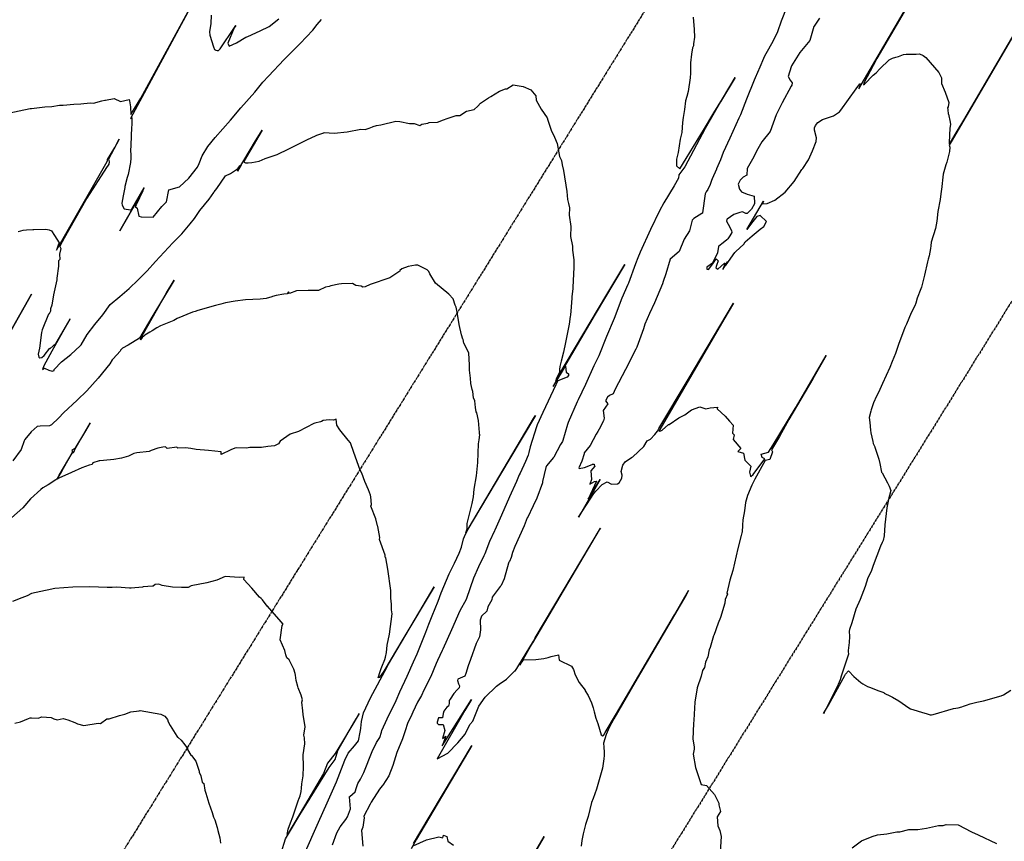
# Model space of a CAD drawing. Units: feet. Extents: x 2265665 to 2272075, y 13822633 to 13828740.
# Drawn here: x 2270827 to 2271145, y 13825847 to 13826112 of the extents above; entities that cross this region are included whole.
import ezdxf

# ---------------------------------------------------------------- set-up
doc = ezdxf.new("R2010")
doc.units = ezdxf.units.FT
doc.header["$MEASUREMENT"] = 0
for name, pattern in [('DASHED2', [0.375, 0.25, -0.125]), ('Kyndwood Unit 1 Plat$0$CENTER2', [1.125, 0.75, -0.125, 0.125, -0.125]), ('Kyndwood Unit 1 Plat$0$PHANTOM2', [1.25, 0.625, -0.125, 0.125, -0.125, 0.125, -0.125]), ('Kyndwood Unit 3 Plat$0$Kyndwood Unit 1 Plat$0$CENTER2', [1.125, 0.75, -0.125, 0.125, -0.125])]:
    doc.linetypes.add(name, pattern=pattern)
for name, color, linetype in [('Kyndwood Unit 1 Plat$0$V-ADJN', 2, 'Kyndwood Unit 1 Plat$0$PHANTOM2'), ('Kyndwood Unit 1 Plat$0$V-ROAD-CNTR', 252, 'Kyndwood Unit 1 Plat$0$CENTER2'), ('Kyndwood Unit 3 Plat$0$Kyndwood Unit 1 Plat$0$V-ROAD-CNTR', 252, 'Kyndwood Unit 3 Plat$0$Kyndwood Unit 1 Plat$0$CENTER2'), ('V-TOPO-MINR', 252, 'DASHED2'), ('V-TOPO-MJR', 1, 'DASHED2')]:
    doc.layers.add(name, color=color, linetype=linetype)

msp = doc.modelspace()

# ---------------------------------------------------------------- linework, layer by layer
at = {"layer": 'Kyndwood Unit 1 Plat$0$V-ADJN'}
msp.add_line((2271602.836, 13826755.152), (2269043.669, 13822633.041), dxfattribs=at)
at = {"layer": 'Kyndwood Unit 1 Plat$0$V-ROAD-CNTR'}
msp.add_line((2271475.399, 13826834.27), (2268916.231, 13822712.16), dxfattribs=at)
at = {"layer": 'Kyndwood Unit 3 Plat$0$Kyndwood Unit 1 Plat$0$V-ROAD-CNTR'}
msp.add_line((2271475.399, 13826834.27), (2268916.231, 13822712.16), dxfattribs=at)
at = {"layer": 'V-TOPO-MINR', "color": 252, "linetype": 'Continuous', "lineweight": -3, "flags": 128}
for points, elevation in [([(2270823.759, 13826082.326), (2270830.789, 13826083.804), (2270831.101, 13826083.847), (2270831.196, 13826083.874), (2270835.514, 13826084.387), (2270837.806, 13826084.501), (2270840.31, 13826084.9), (2270841.508, 13826084.932), (2270844.945, 13826085.255), (2270847.203, 13826085.338), (2270850.203, 13826085.699), (2270851.2, 13826085.52), (2270853.969, 13826086.364), (2270854.867, 13826086.513), (2270855.139, 13826086.546), (2270857.92, 13826087.03), (2270859.915, 13826086.146), (2270862.71, 13826086.74), (2270862.91, 13826086.28), (2270863.139, 13826084.425), (2270863.328, 13826081.869), (2270866.494, 13826087.181), (2270889.911, 13826130.204)], 648), ([(2270889.9, 13826130.183), (2270876.532, 13826105.38), (2270863.164, 13826080.578), (2270863.618, 13826080.915), (2270863.658, 13826080.858), (2270863.567, 13826078.797), (2270863.582, 13826078.46), (2270863.523, 13826077.843), (2270863.254, 13826072.067), (2270863.225, 13826070.155), (2270863.317, 13826069.037), (2270863.34, 13826067.81), (2270863.165, 13826066.4), (2270862.475, 13826062.585), (2270862.103, 13826061.587), (2270861.406, 13826058.678), (2270861.356, 13826058.395), (2270860.774, 13826055.704), (2270860.385, 13826053.335), (2270860.48, 13826052.68), (2270861.17, 13826051.43), (2270863.165, 13826051.202), (2270863.353, 13826050.982), (2270863.17, 13826050.566), (2270863.192, 13826050.547), (2270863.661, 13826051.376), (2270867.548, 13826058.236), (2270864.643, 13826053.039), (2270859.782, 13826044.386), (2270865.69, 13826054.76), (2270867.146, 13826057.243), (2270864.977, 13826052.801), (2270864.743, 13826052.194), (2270865.292, 13826051.734), (2270865.841, 13826049.132), (2270866.654, 13826048.939), (2270870.457, 13826048.839), (2270873.297, 13826052.248), (2270874.77, 13826053.765), (2270875.57, 13826057.57), (2270879.035, 13826058.617), (2270882.053, 13826061.378), (2270884.802, 13826064.974), (2270885.339, 13826066.076), (2270886.322, 13826068.572), (2270888.141, 13826071.623), (2270890.495, 13826074.499), (2270895.414, 13826080.127), (2270898.762, 13826084.013), (2270903.246, 13826089.065), (2270905.888, 13826092.31), (2270907.682, 13826094.294), (2270912.71, 13826099.694), (2270917.926, 13826104.84), (2270922.011, 13826109.101), (2270923.389, 13826110.932), (2270924.769, 13826112.577)], 648), ([(2271119.053, 13826125.832), (2271103.933, 13826099.945), (2271103.73, 13826099.564), (2271099.877, 13826092.223), (2271099.626, 13826091.496), (2271100.008, 13826091.721), (2271102.75, 13826094.553), (2271103.756, 13826095.333), (2271104.958, 13826096.676), (2271107.96, 13826099.55), (2271109.034, 13826100.081), (2271110.036, 13826100.432), (2271110.99, 13826100.635), (2271112.59, 13826101.301), (2271113.405, 13826101.401), (2271116.62, 13826101.362), (2271117.7, 13826101.503), (2271118.908, 13826100.944), (2271119.748, 13826100.308), (2271123.912, 13826095.465), (2271124.067, 13826095.242), (2271124.783, 13826093.785), (2271124.81, 13826091.935), (2271125.98, 13826089.077), (2271127.186, 13826085.788), (2271126.933, 13826084.355), (2271126.782, 13826084.111), (2271126.831, 13826083.5), (2271126.995, 13826082.072), (2271127.035, 13826081.966), (2271127.636, 13826079.385), (2271127.67, 13826078.658), (2271127.486, 13826077.545), (2271127.266, 13826072.835), (2271127.297, 13826072.402), (2271127.409, 13826072.541), (2271127.784, 13826073.081), (2271130.208, 13826077.094), (2271131.961, 13826080.075), (2271149.024, 13826109.139)], 644), ([(2271085.407, 13826112.939), (2271083.731, 13826110.422), (2271083.676, 13826110.312), (2271082.357, 13826105.795), (2271082.308, 13826105.756), (2271079.084, 13826101.886), (2271076.472, 13826097.562), (2271076.362, 13826097.324), (2271075.304, 13826094.191), (2271075.942, 13826093.023), (2271076.679, 13826092.122), (2271076.506, 13826091.333), (2271076.366, 13826091.033), (2271073.399, 13826085.683), (2271071.505, 13826081.856), (2271069.56, 13826076.475), (2271069.531, 13826076.422), (2271066.885, 13826073.079), (2271065.513, 13826070.822), (2271063.876, 13826067.528), (2271062.139, 13826064.44), (2271062.005, 13826062.36), (2271060.852, 13826061.732), (2271059.905, 13826060.714), (2271059.265, 13826059.405), (2271059.678, 13826057.863), (2271060.312, 13826056.913), (2271062.07, 13826056.218), (2271064.417, 13826055.609), (2271064.525, 13826053.3), (2271064.472, 13826053.063), (2271063.472, 13826051.416), (2271062.144, 13826050.021), (2271061.681, 13826049.932), (2271060.615, 13826050.554), (2271059.8, 13826050.335), (2271057.827, 13826049.638), (2271055.645, 13826048.115), (2271055.52, 13826048.05), (2271055.426, 13826047.48), (2271055.998, 13826046.573), (2271057.077, 13826044.537), (2271057.139, 13826043.871), (2271056.524, 13826042.733), (2271055.862, 13826041.819), (2271055.578, 13826041.495), (2271054.421, 13826040.546), (2271052.982, 13826039.459), (2271052.868, 13826039.353), (2271052.57, 13826037.298), (2271050.962, 13826033.954), (2271049.094, 13826032.646), (2271049.094, 13826031.992), (2271049.672, 13826031.934), (2271051.012, 13826033.765), (2271052.07, 13826035.338), (2271052.772, 13826034.698), (2271052.204, 13826033.256), (2271052.031, 13826032.476), (2271052.66, 13826032.02), (2271054.776, 13826033.946), (2271055.067, 13826033.993), (2271054.299, 13826031.939), (2271055.795, 13826034.37), (2271055.039, 13826033.065), (2271055.221, 13826033.375), (2271055.376, 13826033.39), (2271058.114, 13826037.432), (2271058.51, 13826037.76), (2271061.058, 13826040.035), (2271061.474, 13826040.811), (2271063.709, 13826042.798), (2271066.312, 13826044.933), (2271067.525, 13826045.787), (2271068.326, 13826047.35), (2271066.304, 13826049.317), (2271065.282, 13826049.023), (2271063.899, 13826047.404), (2271061.972, 13826044.818), (2271067.339, 13826053.963), (2271067.087, 13826053.092), (2271068.585, 13826053.245), (2271071.016, 13826054.269), (2271074.417, 13826056.857), (2271077.255, 13826060.282), (2271079.807, 13826064.143), (2271080.044, 13826064.543), (2271081.926, 13826067.267), (2271083.241, 13826070.196), (2271084.329, 13826073.15), (2271084.478, 13826074.404), (2271083.82, 13826076.843), (2271083.795, 13826077.57), (2271084.202, 13826078.394), (2271084.874, 13826079.352), (2271086.466, 13826080.351), (2271089.97, 13826081.448), (2271091.878, 13826082.805), (2271092.317, 13826083.338), (2271097.302, 13826090.182), (2271098.48, 13826091.805), (2271098.71, 13826091.831), (2271098.112, 13826090.141), (2271116.147, 13826120.945)], 644), ([(2271074.968, 13826116.647), (2271073.046, 13826111.986), (2271071.903, 13826108.577), (2271070.545, 13826105.724), (2271068.964, 13826102.97), (2271067.746, 13826100.742), (2271065.89, 13826096.458), (2271065.793, 13826096.191), (2271064.397, 13826092.987), (2271061.884, 13826086.895), (2271059.955, 13826081.852), (2271059.471, 13826080.748), (2271056.524, 13826074.307), (2271054.349, 13826069.61), (2271053.53, 13826067.31), (2271052.262, 13826064.356), (2271052.217, 13826064.279), (2271050.798, 13826061.124), (2271050.591, 13826060.606), (2271050.18, 13826059.382), (2271049.384, 13826057.743), (2271048.908, 13826057.003), (2271048.595, 13826056.296), (2271047.749, 13826050.166), (2271047.7, 13826050.128), (2271047.527, 13826050.027), (2271044.961, 13826048.391), (2271044.412, 13826047.82), (2271043.533, 13826044.426), (2271041.795, 13826041.706), (2271040.184, 13826037.761), (2271037.28, 13826035.236), (2271035.895, 13826030.558), (2271035.02, 13826028.04), (2271034.824, 13826027.328), (2271032.218, 13826021.111), (2271030.592, 13826017.767), (2271029.057, 13826014.278), (2271028.695, 13826012.769), (2271026.573, 13826006.854), (2271026.23, 13826006.168), (2271022.845, 13825999.693), (2271019.57, 13825993.33), (2271018.938, 13825991.852), (2271017.737, 13825991.318), (2271017.012, 13825990.702), (2271016.368, 13825989.6), (2271017.181, 13825988.628), (2271015.678, 13825986.4), (2271015.975, 13825983.995), (2271015.726, 13825983.09), (2271014.377, 13825980.384), (2271013.974, 13825979.643), (2271013.404, 13825978.772), (2271011.447, 13825975.156), (2271009.538, 13825972.82), (2271009.501, 13825972.498), (2271008.803, 13825970.078), (2271007.814, 13825967.894), (2271007.967, 13825967.756), (2271009.696, 13825968.081), (2271012.164, 13825969.026), (2271012.262, 13825969.086), (2271012.749, 13825969.087), (2271012.782, 13825968.918), (2271012.999, 13825968.503), (2271011.647, 13825966.95), (2271011.89, 13825964.2), (2271011.4, 13825962.66), (2271012.91, 13825963.48), (2271013.512, 13825963.669), (2271010.79, 13825957.802), (2271011.442, 13825958.849), (2271011.455, 13825958.866), (2271014.703, 13825964.125), (2271009.162, 13825954.568), (2271007.756, 13825952.053), (2271012.675, 13825959.635), (2271013.323, 13825960.431), (2271015.396, 13825962.559), (2271017, 13825963.47), (2271018.367, 13825962.622), (2271020.25, 13825962.735), (2271020.817, 13825963.088), (2271021.643, 13825964.629), (2271021.79, 13825965.613), (2271021.511, 13825966.707), (2271022.003, 13825968.815), (2271022.785, 13825969.927), (2271024.856, 13825971.293), (2271025.236, 13825971.479), (2271028.739, 13825974.831), (2271029.845, 13825976.602), (2271030.922, 13825977.183), (2271032.303, 13825978.642), (2271033.17, 13825979.816), (2271033.674, 13825980.595), (2271043.08, 13825996.397), (2271057.684, 13826021.034), (2271054.572, 13826015.766), (2271034.667, 13825981.636), (2271033.636, 13825979.737), (2271033.784, 13825979.796), (2271034.306, 13825979.868), (2271034.675, 13825980.078), (2271036.765, 13825981.885), (2271036.949, 13825981.936), (2271040.088, 13825984.032), (2271041.997, 13825985.071), (2271044.11, 13825986.67), (2271046.8, 13825987.59), (2271048.823, 13825986.941), (2271050.142, 13825987.24), (2271052.54, 13825987.52), (2271052.44, 13825986.97), (2271055.07, 13825984.64), (2271056.41, 13825983), (2271057.63, 13825981.75), (2271057.43, 13825979.16), (2271057.89, 13825978.53), (2271057.56, 13825977.03), (2271060.12, 13825974.14), (2271059.14, 13825973.19), (2271060.97, 13825972.69), (2271061.368, 13825970.462), (2271063.27, 13825968.53), (2271062.847, 13825966.489), (2271063.197, 13825965.273), (2271063.345, 13825965.184), (2271064.056, 13825965.741), (2271067.809, 13825970.875), (2271066.929, 13825971.255), (2271066.634, 13825972.35), (2271069.036, 13825972.988), (2271070.481, 13825975.366), (2271077.592, 13825987.076), (2271078.018, 13825987.721), (2271087.642, 13826004.159), (2271083.279, 13825996.69), (2271075.559, 13825983.482), (2271072.506, 13825978.067), (2271070.016, 13825973.719), (2271070.329, 13825973.094), (2271069.476, 13825970.625), (2271067.947, 13825970.314), (2271064.577, 13825964.276), (2271063.649, 13825962.323), (2271062.22, 13825959.006), (2271061.584, 13825956.78), (2271061.27, 13825954.09), (2271060.755, 13825951.198), (2271060.58, 13825949.4), (2271060.493, 13825947.236), (2271060.393, 13825946.991), (2271060.137, 13825946.155), (2271059.129, 13825941.933), (2271057.491, 13825934.794), (2271056.565, 13825931.721), (2271055.606, 13825927.554), (2271055.82, 13825927.19), (2271055.07, 13825925.48), (2271054.896, 13825924.299), (2271053.475, 13825919.668), (2271052.71, 13825917.81), (2271051.331, 13825913.868), (2271051.271, 13825913.736), (2271050.228, 13825909.979), (2271049.82, 13825909.18), (2271049.424, 13825906.968), (2271048.633, 13825905.29), (2271048.34, 13825903.5), (2271047.696, 13825902.52), (2271047.242, 13825900.725), (2271046.023, 13825896.925), (2271045.23, 13825892.35), (2271044.944, 13825886.538), (2271044.771, 13825885.513), (2271044.617, 13825880.401), (2271045.009, 13825877.92), (2271045.03, 13825877.16), (2271044.67, 13825875.61), (2271045.504, 13825871.281), (2271047.29, 13825865.84), (2271049, 13825865.51), (2271051.53, 13825862.62), (2271052.96, 13825859.823), (2271052.947, 13825859.249), (2271053.49, 13825857.11), (2271052.488, 13825855.393), (2271052.708, 13825852.503), (2271053.33, 13825850.98), (2271053.76, 13825849.07), (2271053.358, 13825844.001)], 646), ([(2270889.205, 13826113.928), (2270889.06, 13826111.24), (2270888.63, 13826108.55), (2270888.787, 13826107.521), (2270889.935, 13826103.785), (2270890.308, 13826102.837), (2270890.73, 13826102.613), (2270891.098, 13826102.583), (2270891.623, 13826102.563), (2270892.068, 13826103.094), (2270896.721, 13826109.985), (2270897.12, 13826110.661), (2270897.12, 13826110.659), (2270896.66, 13826109.828), (2270894.561, 13826104.87), (2270895.041, 13826103.943), (2270897.426, 13826105.062), (2270900.396, 13826106.814), (2270900.99, 13826107.041), (2270905.056, 13826108.87), (2270907.963, 13826110.325), (2270911.087, 13826112.727)], 646), ([(2271044.693, 13826113.338), (2271045.001, 13826109.316), (2271045.078, 13826106.852), (2271044.83, 13826104.68), (2271044.822, 13826104.019), (2271044.67, 13826103.845), (2271044.536, 13826103.429), (2271044.144, 13826101.359), (2271043.881, 13826098.624), (2271043.829, 13826095.296), (2271043.721, 13826093.743), (2271043.054, 13826089.331), (2271042.678, 13826087.718), (2271042.227, 13826086.305), (2271041.905, 13826083.52), (2271041.467, 13826080.923), (2271041.258, 13826079.3), (2271041.03, 13826076.07), (2271040.475, 13826073.912), (2271040.222, 13826071.76), (2271039.866, 13826069.639), (2271039.357, 13826067.532), (2271039.336, 13826065.358), (2271040.386, 13826064.416), (2271042.426, 13826067.679), (2271048.401, 13826077.445), (2271051.41, 13826082.425), (2271054.157, 13826087.012), (2271058.218, 13826093.891), (2271053.554, 13826085.949), (2271048.538, 13826077.347), (2271042.027, 13826065.06), (2271040.028, 13826062.459), (2271040.008, 13826061.353), (2271038.52, 13826058.92), (2271035.231, 13826053.425), (2271033.86, 13826050.847), (2271030.934, 13826044.774), (2271027.639, 13826037.545), (2271026.798, 13826035.643), (2271026.111, 13826033.764), (2271023.87, 13826027.48), (2271023.655, 13826027.041), (2271021.733, 13826022.65), (2271019.18, 13826016.112), (2271016.763, 13826010.277), (2271014.242, 13826004.084), (2271012.7, 13826000.815), (2271010.009, 13825994.784), (2271007.635, 13825989.916), (2271007.316, 13825989.19), (2271004.348, 13825982.603), (2271004.113, 13825981.895), (2271002.617, 13825976.736), (2271002.545, 13825976.442), (2271001.866, 13825975.47), (2270999.708, 13825971.357), (2270999.609, 13825971.285), (2270997.398, 13825968.633), (2270997.152, 13825968.04), (2270996.089, 13825963.496), (2270996.05, 13825963.128), (2270994.241, 13825958.19), (2270993.112, 13825955.671), (2270991.205, 13825951.818), (2270991.178, 13825951.785), (2270990.199, 13825949.236), (2270987.216, 13825942.533), (2270986.448, 13825940.668), (2270985.996, 13825938.971), (2270985.409, 13825937.739), (2270985.272, 13825937.543), (2270985.155, 13825937.174), (2270983.685, 13825932.144), (2270982.796, 13825930.001), (2270982.696, 13825929.836), (2270982.462, 13825929.662), (2270979.869, 13825926.254), (2270979.722, 13825925.367), (2270978.494, 13825923.153), (2270978.092, 13825921.686), (2270976.408, 13825920.089), (2270976.179, 13825919.417), (2270975.997, 13825918.751), (2270976.077, 13825915.699), (2270975.741, 13825913.449), (2270974.71, 13825911.245), (2270972.904, 13825906.093), (2270972.065, 13825904.061), (2270971.391, 13825901.559), (2270971.01, 13825900.78), (2270968.825, 13825899.754), (2270968.629, 13825899.353), (2270968.95, 13825898.26), (2270969.366, 13825897.567), (2270969.193, 13825896.985), (2270969.138, 13825896.856), (2270968.535, 13825896.365), (2270967.493, 13825895.175), (2270966.262, 13825893.337), (2270966.01, 13825892.895), (2270966.004, 13825891.875), (2270965.809, 13825891.009), (2270965.182, 13825890.743), (2270964.256, 13825889.435), (2270964.072, 13825888.699), (2270963.879, 13825887.287), (2270962.591, 13825887.247), (2270962.126, 13825885.94), (2270962.071, 13825885.587), (2270962.515, 13825885.177), (2270963.997, 13825885.102), (2270964.615, 13825883.225), (2270963.8, 13825880.63), (2270964.927, 13825881.394), (2270963.916, 13825878.834), (2270963.753, 13825878.266), (2270965.242, 13825880.643), (2270973.137, 13825893.224), (2270971.049, 13825889.686), (2270962.12, 13825874.11), (2270965.533, 13825875.949), (2270968.741, 13825879.209), (2270971.18, 13825882.05), (2270972.618, 13825885.157), (2270973.663, 13825886.266), (2270975.569, 13825891.035), (2270977.595, 13825893.934), (2270981.302, 13825897.467), (2270982.087, 13825898.135), (2270984.5, 13825899.8), (2270985.034, 13825900.274), (2270987.25, 13825902.55), (2270987.23, 13825902.34), (2270989.308, 13825905.691), (2270993.141, 13825912.046), (2270993.774, 13825913.099), (2271014.758, 13825948.481), (2271014.418, 13825947.903), (2270992.878, 13825911.439), (2270991.294, 13825908.678), (2270988.822, 13825904.312), (2270989.94, 13825906.03), (2270993.906, 13825906.099), (2270996.482, 13825906.458), (2270997.954, 13825906.777), (2270998.843, 13825907.1), (2271001.26, 13825907.67), (2271001.452, 13825905.85), (2271005.4, 13825903.99), (2271006.09, 13825902.88), (2271006.606, 13825901.15), (2271007.932, 13825898.673), (2271009.89, 13825896.25), (2271009.86, 13825896.02), (2271010.856, 13825894.541), (2271011.916, 13825892.121), (2271012.449, 13825890.571), (2271012.758, 13825889.233), (2271013.341, 13825887.173), (2271013.934, 13825885.498), (2271014.967, 13825881.814), (2271015.57, 13825881.536), (2271015.721, 13825881.572), (2271016.331, 13825882.586), (2271019.954, 13825888.745), (2271038.643, 13825920.557), (2271043.246, 13825928.386), (2271042.295, 13825926.755), (2271025.827, 13825898.642), (2271019.102, 13825887.019), (2271017.645, 13825884.175), (2271016.594, 13825881.881), (2271015.791, 13825879.167), (2271015.921, 13825877.785), (2271015.976, 13825876.262), (2271015.955, 13825875.198), (2271015.894, 13825874.116), (2271015.442, 13825871.03), (2271013.548, 13825864.326), (2271013.028, 13825862.757), (2271012.399, 13825861.299), (2271011.948, 13825859.969), (2271010.836, 13825855.519), (2271010.006, 13825852.925), (2271009.252, 13825849.903), (2271008.798, 13825847.745), (2271008.572, 13825845.889)], 648), ([(2271148.086, 13826107.527), (2271127.969, 13826073.094), (2271127.32, 13826071.973), (2271127.458, 13826071.4), (2271127.355, 13826069.943), (2271126.525, 13826066.588), (2271126.194, 13826065.708), (2271125.386, 13826062.675), (2271124.776, 13826057.75), (2271124.652, 13826057.18), (2271124.345, 13826054.468), (2271123.639, 13826050.655), (2271123.291, 13826047.488), (2271122.834, 13826045.168), (2271121.479, 13826040.735), (2271121.382, 13826039.514), (2271121.293, 13826038.737), (2271120.782, 13826036.296), (2271120.489, 13826035.276), (2271120.322, 13826034.42), (2271119.274, 13826030.056), (2271118.313, 13826026.18), (2271118.172, 13826025.69), (2271116.96, 13826022.682), (2271116.532, 13826021.022), (2271116.223, 13826020.235), (2271114.995, 13826017.919), (2271113.467, 13826014.297), (2271112.961, 13826013.216), (2271110.904, 13826007.696), (2271109.949, 13826004.863), (2271108.914, 13826002.29), (2271108.195, 13826000.27), (2271105.793, 13825995.101), (2271104.486, 13825992.187), (2271103.868, 13825991.024), (2271102.916, 13825988.873), (2271102.101, 13825986.681), (2271101.971, 13825986.227), (2271101.514, 13825984.218), (2271101.715, 13825982.569), (2271101.882, 13825980.096), (2271102.018, 13825979.199), (2271102.612, 13825976.466), (2271102.812, 13825975.799), (2271103.267, 13825974.681), (2271103.325, 13825974.562), (2271104.543, 13825970.749), (2271104.893, 13825969.332), (2271105.484, 13825966.569), (2271105.557, 13825966.47), (2271105.66, 13825966.306), (2271107.377, 13825963.151), (2271107.958, 13825961.981), (2271108.509, 13825960.676), (2271108.005, 13825958.999), (2271107.92, 13825958.769), (2271107.214, 13825955.081), (2271106.577, 13825949.53), (2271106.319, 13825946.048), (2271105.963, 13825944.462), (2271105.656, 13825943.878), (2271105.113, 13825942.645), (2271102.783, 13825936.41), (2271102.172, 13825934.469), (2271101.053, 13825932.417), (2271100.134, 13825929.618), (2271098.59, 13825925.431), (2271097.121, 13825922.368), (2271095.836, 13825917.9), (2271095.108, 13825915.759), (2271095.044, 13825915.24), (2271095.135, 13825913.553), (2271095.013, 13825911.632), (2271094.824, 13825909.832), (2271094.693, 13825908.984), (2271094.71, 13825908.741), (2271094.838, 13825907.839), (2271092.478, 13825900.774), (2271092.11, 13825899.531), (2271091.487, 13825898.065), (2271086.928, 13825889.01), (2271086.788, 13825888.71), (2271088.391, 13825891.373), (2271093.581, 13825900.966), (2271093.836, 13825901.426), (2271094.782, 13825902.465), (2271094.96, 13825902.403), (2271096.545, 13825900.666), (2271098.759, 13825898.712), (2271099.409, 13825898.265), (2271100.973, 13825897.442), (2271101.573, 13825897.221), (2271104.579, 13825895.96), (2271106.192, 13825895.431), (2271106.344, 13825895.277), (2271108.381, 13825894.272), (2271109.046, 13825893.983), (2271111.09, 13825892.812), (2271114.309, 13825890.538), (2271114.83, 13825890.23), (2271119.431, 13825888.767), (2271119.82, 13825888.726), (2271121.161, 13825888.29), (2271121.559, 13825888.216), (2271122.16, 13825888.324), (2271128.683, 13825890.341), (2271130.175, 13825890.575), (2271131.316, 13825890.875), (2271131.93, 13825891.102), (2271132.588, 13825891.229), (2271132.883, 13825891.362), (2271134.084, 13825891.844), (2271136.24, 13825892.345), (2271138.411, 13825892.74), (2271144.097, 13825894.392), (2271144.776, 13825894.722), (2271147.225, 13825896.171)], 644), ([(2270928.332, 13825846.366), (2270929.758, 13825850.257), (2270930.83, 13825852.115), (2270932.658, 13825854.485), (2270933.174, 13825855.391), (2270934.19, 13825857.957), (2270933.835, 13825861.809), (2270933.84, 13825861.857), (2270933.868, 13825861.898), (2270933.939, 13825861.961), (2270935.697, 13825863.387), (2270936.078, 13825864.863), (2270936.471, 13825866.17), (2270937.36, 13825867.53), (2270938.506, 13825869.684), (2270941.097, 13825876.439), (2270942.516, 13825879.372), (2270943.582, 13825880.941), (2270944.205, 13825882.715), (2270944.228, 13825883.222), (2270946.036, 13825886.983), (2270948.897, 13825892.902), (2270950.117, 13825895.654), (2270952.444, 13825900.755), (2270954.53, 13825905.381), (2270955.652, 13825907.981), (2270958.501, 13825914.888), (2270959.465, 13825917.529), (2270960.532, 13825920.189), (2270962.475, 13825924.981), (2270963.436, 13825927.645), (2270965.95, 13825933.756), (2270967.755, 13825937.203), (2270969.233, 13825940.44), (2270969.957, 13825942.353), (2270970.623, 13825945.005), (2270971.248, 13825946.551), (2270972.274, 13825948.318), (2270993.223, 13825983.818), (2270993.818, 13825984.829), (2270985.243, 13825970.388), (2270971.692, 13825947.591), (2270971.309, 13825947.024), (2270971.834, 13825948.304), (2270971.77, 13825949.99), (2270973.38, 13825956.42), (2270973.82, 13825958.593), (2270974.095, 13825961.064), (2270974.782, 13825965.375), (2270975.239, 13825969.647), (2270975.467, 13825975.63), (2270975.676, 13825976.979), (2270975.857, 13825978.546), (2270975.748, 13825978.912), (2270975.74, 13825979.32), (2270975.484, 13825983.26), (2270974.937, 13825985.627), (2270974.744, 13825986.045), (2270974.532, 13825987.428), (2270974.312, 13825989.587), (2270973.87, 13825990.48), (2270973.628, 13825992.537), (2270973.432, 13825993.208), (2270972.991, 13825995.195), (2270972.88, 13825996.81), (2270972.5, 13825999.427), (2270972.511, 13826001.049), (2270972.33, 13826005.04), (2270970.71, 13826008.163), (2270970.46, 13826009.287), (2270970.405, 13826009.491), (2270969.944, 13826010.857), (2270969.242, 13826014.207), (2270968.62, 13826018.1), (2270968.26, 13826019.77), (2270967.96, 13826020.37), (2270967.27, 13826022.47), (2270965.93, 13826023.97), (2270961.6, 13826027.485), (2270959.758, 13826030.519), (2270959.427, 13826031.229), (2270958.839, 13826031.76), (2270955.904, 13826033.267), (2270955.164, 13826033.356), (2270952.79, 13826032.915), (2270950.71, 13826032.14), (2270950.02, 13826031.62), (2270950.05, 13826031.36), (2270946.846, 13826029.205), (2270940.5, 13826027.06), (2270938.847, 13826026.287), (2270938.105, 13826026.255), (2270937.61, 13826026.53), (2270935.91, 13826026.73), (2270934.83, 13826027.39), (2270931.25, 13826027.32), (2270930.38, 13826027.225), (2270927.852, 13826026.6), (2270927.269, 13826026.478), (2270926.139, 13826026.196), (2270923.863, 13826025.09), (2270920.52, 13826025.19), (2270916.781, 13826025.083), (2270914.435, 13826024.17), (2270914.12, 13826024.66), (2270913.745, 13826024.09), (2270912.679, 13826023.997), (2270910.173, 13826023.574), (2270909.037, 13826023.24), (2270908.828, 13826023.143), (2270906.99, 13826022.515), (2270904.97, 13826022.33), (2270900.246, 13826022.156), (2270896.901, 13826021.746), (2270893.798, 13826021.147), (2270892.313, 13826020.744), (2270890.57, 13826020.347), (2270884.869, 13826018.697), (2270884.01, 13826018.33), (2270883.19, 13826018.1), (2270878.276, 13826016.114), (2270877.197, 13826015.494), (2270872.873, 13826013.692), (2270871.642, 13826013.048), (2270870.187, 13826012.141), (2270869.449, 13826011.733), (2270867.79, 13826010.718), (2270867.45, 13826010.459), (2270866.994, 13826009.977), (2270866.384, 13826009.266), (2270866.856, 13826010.34), (2270868.81, 13826013.775), (2270874.824, 13826024.355), (2270877.228, 13826028.483), (2270870.103, 13826016.537), (2270866.13, 13826009.8), (2270862.382, 13826007.466), (2270860.58, 13826006.49), (2270859.993, 13826005.893), (2270859.958, 13826005.838), (2270859.906, 13826005.585), (2270857.61, 13826003.092), (2270857.319, 13826002.726), (2270856.503, 13826001.465), (2270852.782, 13825996.831), (2270849.08, 13825992.828), (2270846.009, 13825989.816), (2270841.569, 13825985.675), (2270840.102, 13825984.117), (2270837.648, 13825981.808), (2270837.071, 13825981.463), (2270834.02, 13825981.359), (2270833.081, 13825981.266), (2270831.114, 13825979.577), (2270829.07, 13825977.113), (2270828.875, 13825976.619), (2270827.913, 13825973.801), (2270825.197, 13825970.214)], 652), ([(2270825.085, 13826013.086), (2270831.263, 13826023.938), (2270823.571, 13826010.459)], 652), ([(2270919.358, 13825843.458), (2270922.126, 13825849.721), (2270923.87, 13825853.688), (2270926.678, 13825859.861), (2270929.607, 13825866.633), (2270931.835, 13825872.285), (2270932.355, 13825873.645), (2270933.435, 13825875.867), (2270935.396, 13825878.306), (2270936.734, 13825879.845), (2270937.252, 13825882.655), (2270937.382, 13825883.159), (2270937.54, 13825883.976), (2270937.657, 13825886.101), (2270938.365, 13825888.883), (2270940.566, 13825893.743), (2270945.956, 13825903.761), (2270946.407, 13825904.597), (2270957.581, 13825923.51), (2270961.116, 13825929.532), (2270951.37, 13825913.203), (2270944.858, 13825902.374), (2270943.952, 13825900.993), (2270943.363, 13825900.32), (2270943.062, 13825900.178), (2270943.681, 13825902.19), (2270944.062, 13825903.232), (2270944.306, 13825903.781), (2270945.203, 13825906.062), (2270945.469, 13825906.826), (2270945.751, 13825908.33), (2270946.014, 13825910.722), (2270946.791, 13825914.338), (2270947.548, 13825920.886), (2270947.42, 13825922.17), (2270947.369, 13825923.955), (2270947.217, 13825925.848), (2270947.163, 13825927.244), (2270947.19, 13825928.381), (2270946.24, 13825935.26), (2270945.526, 13825938.858), (2270945.29, 13825939.07), (2270945.32, 13825939.82), (2270943.55, 13825944.81), (2270943.63, 13825945.474), (2270942.96, 13825948.987), (2270942.879, 13825949.233), (2270942.3, 13825951.506), (2270940.76, 13825955.57), (2270940.897, 13825956.127), (2270940.67, 13825958.62), (2270940.57, 13825959.11), (2270939.953, 13825960.84), (2270938.785, 13825963.512), (2270937.84, 13825966.17), (2270937.32, 13825967.18), (2270935.193, 13825972.923), (2270934.14, 13825975.98), (2270933.396, 13825976.836), (2270930.768, 13825980.172), (2270929.74, 13825981.72), (2270929.51, 13825983.62), (2270928.66, 13825983.29), (2270927.28, 13825983.42), (2270925.319, 13825983.184), (2270924.804, 13825982.891), (2270924.489, 13825982.757), (2270922.615, 13825982.328), (2270922.326, 13825982.246), (2270917.34, 13825979.68), (2270914.727, 13825978.796), (2270911.43, 13825976.53), (2270910.968, 13825975.656), (2270909.663, 13825975.048), (2270907.536, 13825974.867), (2270905.43, 13825974.5), (2270901.72, 13825974.5), (2270900.57, 13825974.24), (2270897.284, 13825974.355), (2270896.892, 13825974.253), (2270895.583, 13825973.713), (2270892.4, 13825972.24), (2270892.47, 13825973.12), (2270888.37, 13825973.55), (2270884.346, 13825973.834), (2270882.616, 13825974.192), (2270880.932, 13825974.386), (2270878.43, 13825974.3), (2270878.1, 13825974.63), (2270875.02, 13825974.2), (2270874.427, 13825974.697), (2270873.619, 13825974.592), (2270872.009, 13825974.298), (2270869.9, 13825973.58), (2270869.184, 13825973.228), (2270865.271, 13825972.777), (2270864.22, 13825972.6), (2270862.51, 13825971.735), (2270860.291, 13825971.049), (2270857.834, 13825970.619), (2270856.75, 13825970.477), (2270853.323, 13825970.19), (2270853.082, 13825970.182), (2270851.03, 13825969.55), (2270850.84, 13825969.02), (2270849.89, 13825968.79), (2270847.525, 13825967.955), (2270844.16, 13825966.388), (2270840.052, 13825964.582), (2270839.561, 13825964.326), (2270839.496, 13825964.301), (2270839.489, 13825964.316), (2270840.218, 13825965.555), (2270844.418, 13825972.629), (2270844.819, 13825972.869), (2270845.01, 13825973.244), (2270845.183, 13825973.815), (2270848.584, 13825979.712), (2270850.145, 13825982.427), (2270848.295, 13825979.313), (2270845.259, 13825974.144), (2270844.276, 13825973.605), (2270844.526, 13825973.093), (2270840.886, 13825966.741), (2270839.541, 13825964.465), (2270839.401, 13825964.33), (2270839.11, 13825964.016), (2270836.632, 13825962.453), (2270834.954, 13825961.5), (2270834.253, 13825960.994), (2270830.949, 13825957.986), (2270828.427, 13825955.036), (2270822.96, 13825950.191)], 654), ([(2270911.82, 13825843.735), (2270913.225, 13825848.276), (2270913.255, 13825848.359), (2270913.217, 13825848.32), (2270914.138, 13825849.886), (2270917.782, 13825855.991), (2270925.835, 13825869), (2270927.294, 13825871.284), (2270928.279, 13825872.539), (2270929.161, 13825873.857), (2270930.044, 13825876.792), (2270932.933, 13825881.801), (2270936.014, 13825887.017), (2270936.988, 13825888.677), (2270934.301, 13825884.175), (2270931.547, 13825879.659), (2270929.18, 13825875.788), (2270926.756, 13825872.676), (2270925.483, 13825869.337), (2270919.309, 13825858.942), (2270913.798, 13825849.666), (2270913.748, 13825849.666), (2270914.096, 13825851.353), (2270914.762, 13825853.412), (2270915.538, 13825855.361), (2270917.352, 13825860.812), (2270917.474, 13825861.04), (2270917.965, 13825862.14), (2270918.22, 13825863.54), (2270918.299, 13825864.602), (2270918.479, 13825865.986), (2270918.916, 13825868.617), (2270918.99, 13825871.629), (2270918.85, 13825875.32), (2270919.41, 13825878.9), (2270919.34, 13825880.9), (2270919.08, 13825881.68), (2270919.529, 13825884.375), (2270918.88, 13825888.41), (2270918.82, 13825889.53), (2270918.457, 13825892.364), (2270918.68, 13825893.13), (2270918.22, 13825894.64), (2270917.223, 13825897.027), (2270917.154, 13825897.43), (2270916.668, 13825899.379), (2270916.362, 13825901.053), (2270916.333, 13825901.606), (2270915.9, 13825903.04), (2270914.364, 13825905.976), (2270913.63, 13825906.62), (2270913.34, 13825907.57), (2270912.963, 13825909.05), (2270911.5, 13825912.43), (2270912.12, 13825917.12), (2270912.45, 13825917.54), (2270911.76, 13825918.27), (2270907.37, 13825923.32), (2270907.27, 13825923.32), (2270905.76, 13825925.35), (2270905.33, 13825925.78), (2270904.84, 13825926.21), (2270902.31, 13825929.09), (2270899.75, 13825931.88), (2270899.85, 13825932.7), (2270898.226, 13825932.6), (2270893.72, 13825932.87), (2270891.078, 13825931.738), (2270887.808, 13825930.892), (2270882.807, 13825929.852), (2270881.84, 13825929.32), (2270880.56, 13825929.39), (2270879.64, 13825929.29), (2270876.738, 13825929.496), (2270873.371, 13825930.016), (2270872.841, 13825930.231), (2270872.315, 13825930.393), (2270871.14, 13825930.31), (2270870.55, 13825929.78), (2270870.33, 13825929.817), (2270867.287, 13825929.504), (2270867.1, 13825929.473), (2270863.384, 13825929.135), (2270862.833, 13825929.119), (2270858.765, 13825929.459), (2270857.265, 13825929.359), (2270855.683, 13825929.311), (2270850.089, 13825929.604), (2270844.615, 13825929.492), (2270838.76, 13825929.03), (2270836.291, 13825928.469), (2270835.748, 13825928.377), (2270831.28, 13825927.45), (2270829.893, 13825926.627), (2270828.1, 13825926.04), (2270825.08, 13825924.86)], 656), ([(2270825.863, 13825885.57), (2270827.675, 13825885.984), (2270830.307, 13825887.073), (2270830.788, 13825887.252), (2270831.293, 13825887.331), (2270833.35, 13825887.16), (2270834.553, 13825887.658), (2270837.567, 13825887.427), (2270838.501, 13825886.988), (2270839.489, 13825886.604), (2270841.42, 13825887.07), (2270843.023, 13825886.604), (2270845.182, 13825885.846), (2270845.433, 13825885.733), (2270846.124, 13825885.34), (2270848.15, 13825884.87), (2270852.756, 13825885.614), (2270853.56, 13825885.42), (2270855.59, 13825886.97), (2270856.31, 13825886.936), (2270859.591, 13825888.004), (2270861.37, 13825888.48), (2270863.309, 13825889.218), (2270865.948, 13825889.586), (2270866.271, 13825889.615), (2270872.941, 13825888.507), (2270874.23, 13825887.85), (2270875.122, 13825886.732), (2270875.375, 13825886.012), (2270875.944, 13825884.841), (2270878.112, 13825881.345), (2270878.365, 13825881.052), (2270878.595, 13825880.927), (2270879.491, 13825880.066), (2270880.683, 13825878.583), (2270881.521, 13825877.417), (2270881.59, 13825877.121), (2270882.63, 13825875.25), (2270882.86, 13825875.16), (2270884.27, 13825873.29), (2270885.288, 13825870.132), (2270885.39, 13825869.727), (2270885.917, 13825868.586), (2270886.27, 13825866.59), (2270886.836, 13825866.073), (2270887.21, 13825863.969), (2270887.464, 13825863.022), (2270888.46, 13825859.801), (2270889.55, 13825856.75), (2270889.91, 13825855.27), (2270890.424, 13825854.434), (2270891.108, 13825851.873), (2270891.395, 13825850.98), (2270891.96, 13825848.593), (2270892.239, 13825846.909)], 658), ([(2271095.963, 13825845.409), (2271098.951, 13825847.676), (2271102.424, 13825849.015), (2271104.172, 13825849.608), (2271107.17, 13825849.86), (2271110.404, 13825850.498), (2271111.319, 13825850.525), (2271114.25, 13825851.27), (2271116.501, 13825851.248), (2271117.189, 13825851.299), (2271120, 13825851.7), (2271123.812, 13825852.566), (2271125.392, 13825852.6), (2271126.3, 13825852.85), (2271130.17, 13825852.78), (2271134.466, 13825850.507), (2271136.645, 13825849.576), (2271142.54, 13825846.74)], 646)]:
    msp.add_lwpolyline(points, dxfattribs=dict(at, elevation=elevation))
at = {"layer": 'V-TOPO-MJR', "color": 1, "linetype": 'Continuous', "lineweight": -3, "elevation": 650, "flags": 128}
for points in [[(2270826.959, 13826044.154), (2270827.836, 13826044.34), (2270828.524, 13826044.556), (2270829.614, 13826044.693), (2270831.729, 13826044.769), (2270831.999, 13826044.8), (2270835.872, 13826044.964), (2270836.996, 13826044.671), (2270837.713, 13826044.439), (2270838.719, 13826042.919), (2270840.125, 13826040.547), (2270839.997, 13826040.033), (2270839.368, 13826038.182), (2270855.256, 13826066.029), (2270855.771, 13826067.002), (2270855.813, 13826067.14), (2270855.778, 13826067.38), (2270858.1, 13826071.307), (2270859.559, 13826073.93), (2270856.094, 13826067.506), (2270856.309, 13826066.644), (2270856.241, 13826065.907), (2270856.002, 13826065.516), (2270855.445, 13826064.853), (2270849.072, 13826054.928), (2270841.758, 13826041.996), (2270840.36, 13826039.415), (2270840.435, 13826039.355), (2270840.67, 13826038.74), (2270840.297, 13826036.827), (2270840.385, 13826035.094), (2270840.01, 13826034.67), (2270839.98, 13826033.03), (2270839.406, 13826029.074), (2270839.408, 13826028.544), (2270838.83, 13826025.68), (2270838.336, 13826023.691), (2270837.787, 13826020.424), (2270837.429, 13826019.179), (2270837.327, 13826018.467), (2270836.907, 13826017.666), (2270836.772, 13826017.474), (2270834.74, 13826012.399), (2270834.485, 13826011.604), (2270833.858, 13826006.509), (2270833.37, 13826004.606), (2270833.59, 13826003.688), (2270833.921, 13826003.425), (2270834.595, 13826003.556), (2270835.336, 13826004.214), (2270837.203, 13826006.529), (2270837.188, 13826006.312), (2270839.243, 13826008.139), (2270843.674, 13826015.932), (2270843.646, 13826015.864), (2270837.858, 13826005.544), (2270835.262, 13826000.804), (2270834.752, 13825999.621), (2270835.471, 13826000.123), (2270836.809, 13825999.423), (2270837.874, 13825999.132), (2270838.521, 13825999.365), (2270838.592, 13825999.641), (2270840.93, 13826002.12), (2270843.974, 13826004.449), (2270847.002, 13826007.282), (2270847.257, 13826007.657), (2270849.158, 13826010.99), (2270851.665, 13826014.196), (2270854.227, 13826017.327), (2270856.603, 13826020.668), (2270859.736, 13826023.181), (2270862.753, 13826025.805), (2270865.665, 13826028.584), (2270868.515, 13826031.454), (2270871.277, 13826034.463), (2270874.035, 13826037.529), (2270876.89, 13826040.504), (2270879.79, 13826043.431), (2270882.484, 13826046.619), (2270883.814, 13826048.349), (2270885.58, 13826050.91), (2270888.561, 13826054.613), (2270890.083, 13826056.789), (2270890.17, 13826056.925), (2270891.02, 13826058.015), (2270893.878, 13826062.089), (2270895.427, 13826062.899), (2270897.431, 13826064.147), (2270897.897, 13826064.61), (2270898.456, 13826065.302), (2270898.603, 13826065.441), (2270898.878, 13826065.726), (2270897.751, 13826063.683), (2270903.544, 13826073.395), (2270905.695, 13826076.891), (2270899.904, 13826066.971), (2270899.733, 13826066.665), (2270899.798, 13826066.664), (2270899.836, 13826066.691), (2270899.891, 13826066.556), (2270900.237, 13826066.279), (2270901.1, 13826066.304), (2270902.356, 13826066.39), (2270904.696, 13826066.827), (2270906.68, 13826067.678), (2270909.826, 13826068.841), (2270910.512, 13826069.058), (2270914.253, 13826070.786), (2270920.049, 13826073.741), (2270923.05, 13826075.09), (2270923.31, 13826075.25), (2270925.51, 13826076.01), (2270925.71, 13826076.11), (2270928.85, 13826075.94), (2270933.09, 13826076.3), (2270937.52, 13826077.19), (2270938.933, 13826077.047), (2270940.198, 13826077.502), (2270941.211, 13826077.954), (2270941.515, 13826078.067), (2270942.491, 13826078.367), (2270943.935, 13826078.563), (2270948.821, 13826079.73), (2270950.11, 13826079.68), (2270953.23, 13826079.06), (2270954.685, 13826078.985), (2270956.48, 13826078.37), (2270957.14, 13826078.8), (2270959.059, 13826079.167), (2270959.567, 13826079.379), (2270962.25, 13826079.49), (2270964.123, 13826080.161), (2270965.312, 13826080.653), (2270968.29, 13826081.586), (2270969.424, 13826081.614), (2270971.6, 13826082.96), (2270974.012, 13826083.528), (2270975.185, 13826084.636), (2270976.041, 13826085.566), (2270978.69, 13826087.241), (2270979.425, 13826087.669), (2270982.262, 13826089.49), (2270984.121, 13826090.155), (2270984.571, 13826090.228), (2270986.66, 13826091.49), (2270989.91, 13826090.9), (2270992.313, 13826089.856), (2270993.91, 13826087.95), (2270994.052, 13826086.515), (2270995.668, 13826083.669), (2270997.56, 13826080.83), (2270997.855, 13826080.13), (2270998.891, 13826076.879), (2270999.997, 13826074.607), (2271000.84, 13826072.53), (2271001.56, 13826068.4), (2271002.207, 13826067.1), (2271002.478, 13826065.63), (2271002.886, 13826063.898), (2271003.95, 13826057.095), (2271004.203, 13826054.478), (2271004.515, 13826053.204), (2271004.763, 13826051.85), (2271004.71, 13826049.4), (2271005.2, 13826045.82), (2271005.112, 13826042.567), (2271005.801, 13826039.474), (2271005.81, 13826039.415), (2271005.72, 13826038.15), (2271006.18, 13826035.03), (2271006.213, 13826032.591), (2271005.888, 13826026.203), (2271005.913, 13826025.681), (2271005.577, 13826023.225), (2271005.521, 13826022.648), (2271005.353, 13826019.824), (2271005.09, 13826017.231), (2271005.067, 13826016.751), (2271004.648, 13826014.242), (2271003.546, 13826008.339), (2271002.879, 13826005.288), (2271002.08, 13826002.376), (2271001.677, 13826000.663), (2271001.598, 13825999.684), (2271001.568, 13825998.791), (2271000.633, 13825996.855), (2271000.655, 13825996.851), (2271000.366, 13825996.093), (2271001.408, 13825997.795), (2271016.834, 13826023.81), (2271022.613, 13826033.553), (2271022.433, 13826033.248), (2271013.121, 13826017.467), (2271000.764, 13825996.48), (2270999.528, 13825994.216), (2270999.737, 13825994.54), (2271003.517, 13826000.728), (2271003.748, 13825998.785), (2271004.457, 13825998.228), (2271004.491, 13825997.726), (2271004.102, 13825997.197), (2271001.085, 13825996.008), (2271000.421, 13825994.685), (2270996.16, 13825985.839), (2270994.39, 13825981.814), (2270994.168, 13825981.202), (2270992.112, 13825974.664), (2270991.639, 13825972.936), (2270991.452, 13825972.033), (2270990.632, 13825969.993), (2270988.908, 13825966.271), (2270988.616, 13825965.712), (2270987.68, 13825963.51), (2270985.421, 13825958.636), (2270982.915, 13825952.677), (2270980.732, 13825947.847), (2270980.632, 13825947.658), (2270979.004, 13825944.207), (2270977.44, 13825940.18), (2270977.175, 13825939.583), (2270975.478, 13825936.037), (2270973.81, 13825932.366), (2270971.593, 13825925.821), (2270971.446, 13825925.452), (2270969.478, 13825921.796), (2270966.772, 13825915.735), (2270963.922, 13825909.43), (2270963.728, 13825909.058), (2270962.261, 13825905.776), (2270961.773, 13825904.791), (2270960.06, 13825900.668), (2270957.822, 13825896.236), (2270957.03, 13825894.461), (2270955.769, 13825892.302), (2270954.216, 13825889.102), (2270953.944, 13825888.341), (2270952.576, 13825885.449), (2270952.446, 13825885.114), (2270951.947, 13825883.465), (2270950.941, 13825880.568), (2270949.121, 13825876.147), (2270947.846, 13825871.929), (2270946.507, 13825868.546), (2270944.604, 13825865.586), (2270944.418, 13825865.323), (2270943.532, 13825864.266), (2270940.85, 13825860.118), (2270940.473, 13825859.473), (2270938.47, 13825855.63), (2270938.553, 13825855.025), (2270938.087, 13825852.064), (2270937.656, 13825850.958), (2270938.122, 13825845.878)], [(2270954.444, 13825846.721), (2270956.574, 13825850.217), (2270967.481, 13825868.605), (2270973.151, 13825878.158), (2270973.252, 13825878.322), (2270955.458, 13825848.108), (2270953.744, 13825845.05)], [(2270954.41, 13825846.02), (2270958.64, 13825847.99), (2270962.633, 13825848.966), (2270963.89, 13825848.58), (2270964.12, 13825849.5), (2270965.225, 13825849.025), (2270965.53, 13825847.53), (2270967.344, 13825846.253)], [(2270988.194, 13825834.588), (2270996.678, 13825849.025), (2270988.901, 13825835.758)]]:
    msp.add_lwpolyline(points, dxfattribs=at)

doc.saveas('drawing.dxf')
